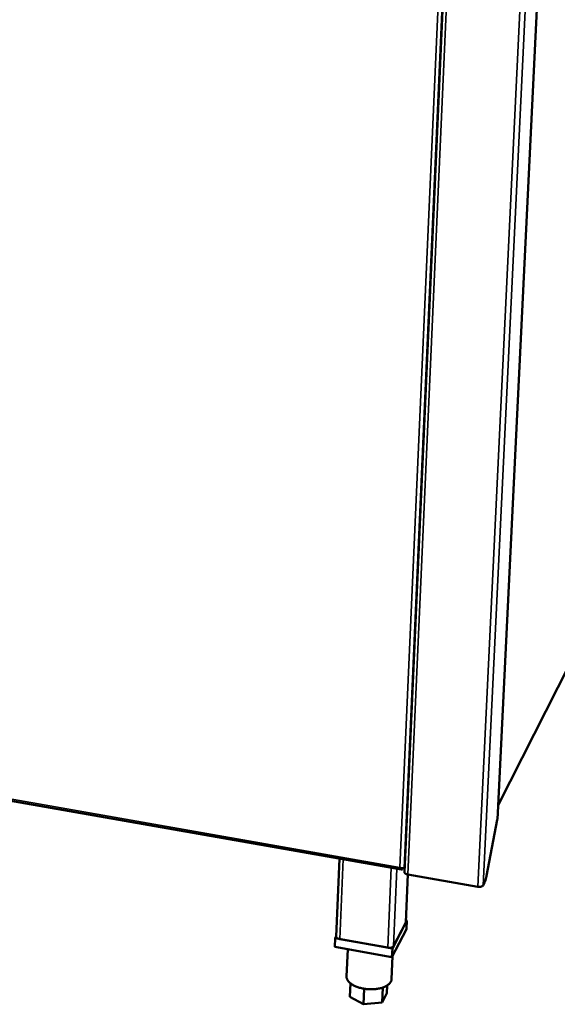
# Model space of a CAD drawing. Units: millimetres. Extents: x 65 to 5840, y 100 to 4100.
# Drawn here: x 5336 to 5501, y 2916 to 3218 of the extents above; entities that cross this region are included whole.
import ezdxf

# ---------------------------------------------------------------- set-up
doc = ezdxf.new("R2010")
doc.units = ezdxf.units.MM
doc.header["$LTSCALE"] = 20
doc.layers.add('Visible (ISO)', color=7, linetype='Continuous', lineweight=50)
doc.layers.add('Visible Narrow (ISO)', color=7, linetype='Continuous', lineweight=35)

msp = doc.modelspace()

# ---------------------------------------------------------------- linework, layer by layer
at = {"layer": 'Visible (ISO)'}
for p, q in [((5497.99, 3297.5), (5482.17, 2972.31)), ((5468.61, 3295.16), (5453.61, 2956.17)), ((5482.39, 2976.74), (5567.9, 3145.54)), ((4972.56, 3041.58), (5452.71, 2956.92)), ((5482.14, 2972.18), (5482.17, 2972.31)), ((5478.84, 2955.01), (5482.14, 2972.18)), ((5432.7, 2936.37), (5433.68, 2960.27)), ((5453.01, 2957.33), (5453, 2957.01)), ((5453.16, 2957.32), (5453, 2957.01)), ((5453.68, 2957.67), (5453.53, 2957.38)), ((5454.07, 2940.8), (5454.72, 2955.43)), ((5476.14, 2951.65), (5454.64, 2955.45)), ((5478.25, 2952.98), (5477.79, 2952.06)), ((5449.93, 2932.69), (5454.38, 2941.33)), ((5454.03, 2940.64), (5450.29, 2933.39)), ((5454.07, 2940.8), (5454.03, 2940.64)), ((5454.38, 2941.33), (5454.1, 2941.38)), ((5454.38, 2941.33), (5454.26, 2938.67)), ((5432.71, 2936.46), (5432.38, 2935.85)), ((5454.26, 2938.67), (5449.81, 2930.02)), ((5432.38, 2935.85), (5432.27, 2933.18)), ((5449.81, 2930.02), (5432.27, 2933.18)), ((5432.38, 2935.85), (5449.93, 2932.69)), ((5448.52, 2932.95), (5433.78, 2935.6)), ((5436.22, 2932.47), (5435.87, 2924.12)), ((5449.99, 2930.36), (5449.68, 2923.29)), ((5449.93, 2932.69), (5449.81, 2930.02)), ((5437.04, 2922.01), (5436.87, 2917.89)), ((5448.32, 2921.33), (5448.22, 2918.95)), ((5441.07, 2915.55), (5436.87, 2917.89)), ((5441.27, 2920.33), (5441.07, 2915.55)), ((5446.96, 2920.69), (5446.76, 2916.08)), ((5448.22, 2918.95), (5446.76, 2916.08)), ((5446.76, 2916.08), (5441.07, 2915.55))]:
    msp.add_line(p, q, dxfattribs=at)
at = {"layer": 'Visible (ISO)', "flags": 128}
for points in [[(5454.64, 2955.45, -0.028443), (5454.39, 2955.5, -0.04206), (5454.22, 2955.56, -0.011042), (5453.98, 2955.68, -0.027323), (5453.89, 2955.73, -0.050025), (5453.79, 2955.81, -0.034318), (5453.68, 2955.94, -0.091313), (5453.64, 2956.03, -0.055328), (5453.61, 2956.17)], [(5478.84, 2955.01, -0.00607), (5478.76, 2954.61, -0.011021), (5478.71, 2954.39, -0.000593), (5478.58, 2953.88, -0.005703), (5478.56, 2953.83, -0.009044), (5478.54, 2953.76, -0.001463), (5478.41, 2953.35, -0.019899), (5478.36, 2953.23, -0.0095), (5478.25, 2952.98)], [(5477.79, 2952.06, -0.044284), (5477.66, 2951.91, -0.07753), (5477.57, 2951.84, -0.025605), (5477.33, 2951.73, -0.0402), (5477.18, 2951.68, -0.024015), (5477.03, 2951.65, -0.009757), (5476.67, 2951.61, -0.040869), (5476.46, 2951.61, -0.026031), (5476.14, 2951.65)], [(5433.78, 2935.6, -0.028842), (5433.52, 2935.65, -0.042602), (5433.34, 2935.72, -0.011277), (5433.09, 2935.84, -0.027846), (5432.99, 2935.9, -0.050073), (5432.9, 2935.98, -0.033882), (5432.77, 2936.13, -0.090446), (5432.73, 2936.21, -0.055095), (5432.7, 2936.37)], [(5450.29, 2933.39, -0.043837), (5450.15, 2933.22, -0.076461), (5450.04, 2933.14, -0.025075), (5449.79, 2933.02, -0.03995), (5449.62, 2932.97, -0.02439), (5449.47, 2932.94, -0.009952), (5449.09, 2932.9, -0.041405), (5448.87, 2932.9, -0.026343), (5448.52, 2932.95)], [(5449.68, 2923.29, -0.039851), (5449.62, 2922.88, -0.06472), (5449.53, 2922.65, -0.018411), (5449.29, 2922.23, -0.03923), (5449.16, 2922.04, -0.027971), (5448.86, 2921.74, -0.030623), (5448.57, 2921.49, -0.021091), (5448.16, 2921.23, -0.023527), (5447.78, 2921.02, -0.016778), (5447.28, 2920.8, -0.018579), (5446.82, 2920.64, -0.014151), (5446.25, 2920.48, -0.015346), (5445.72, 2920.36, -0.012605), (5445.1, 2920.26, -0.013324), (5444.52, 2920.2, -0.011821), (5443.88, 2920.16, -0.012165), (5443.26, 2920.15, -0.011652), (5442.62, 2920.18, -0.011674), (5441.98, 2920.23, -0.012066), (5441.37, 2920.31, -0.011767), (5440.74, 2920.43, -0.013129), (5440.16, 2920.56, -0.012466), (5439.56, 2920.73, -0.015022), (5439.04, 2920.92, -0.013899), (5438.49, 2921.14, -0.018071), (5438.04, 2921.36, -0.016359), (5437.57, 2921.64, -0.022762), (5437.2, 2921.89, -0.020403), (5436.82, 2922.2, -0.029569), (5436.55, 2922.48, -0.026899), (5436.28, 2922.82, -0.038094), (5436.16, 2923.02, -0.017677), (5435.96, 2923.46, -0.063621), (5435.89, 2923.71, -0.038796), (5435.87, 2924.12)]]:
    msp.add_lwpolyline(points, format="xyb", dxfattribs=at)
at = {"layer": 'Visible (ISO)'}
for points in [[(5453.29, 2957.32), (5453.13, 2957.31), (5452.9, 2957.33), (5452.67, 2957.39), (5452.53, 2957.43), (5452.4, 2957.48), (5452.27, 2957.54)], [(5452.72, 2956.92), (5452.6, 2956.93), (5452.49, 2957.03), (5452.4, 2957.2), (5452.35, 2957.3), (5452.3, 2957.41), (5452.27, 2957.54)]]:
    msp.add_open_spline(points, degree=3, knots=[-0.684123, -0.684123, -0.684123, -0.684123, -0.2469362, -0.2469362, -0.2469362, 0, 0, 0, 0], dxfattribs=at)
for points in [[(5452.66, 2957.4), (5452.72, 2957.36), (5452.79, 2957.35), (5452.86, 2957.35)], [(5453.53, 2957.38), (5453.49, 2957.35), (5453.4, 2957.33), (5453.29, 2957.32)], [(5453, 2957.01), (5452.9, 2956.94), (5452.81, 2956.9), (5452.72, 2956.92)]]:
    msp.add_open_spline(points, degree=3, dxfattribs=at)
at = {"layer": 'Visible Narrow (ISO)'}
for p, q in [((5482.14, 2972.18), (5497.95, 3297.45)), ((5452.27, 2957.54), (5467.14, 3295.35)), ((5453.53, 2957.38), (5468.47, 3295.17)), ((5454.64, 2955.45), (5469.73, 3295.01)), ((5477.79, 2952.06), (5494.18, 3292.7)), ((5476.14, 2951.65), (5492.42, 3292.08)), ((5482.4, 2976.92), (5567.95, 3145.79)), ((4972.61, 3042.08), (5452.27, 2957.54)), ((5434.79, 2960.08), (5433.78, 2935.6)), ((5449.59, 2957.47), (5448.52, 2932.95)), ((5451.33, 2957.16), (5450.29, 2933.39)), ((5454.68, 2955.44), (5454.03, 2940.64))]:
    msp.add_line(p, q, dxfattribs=at)
msp.add_open_spline([(5452.53, 2957.43), (5452.54, 2957.43), (5452.54, 2957.42), (5452.59, 2957.32), (5452.62, 2957.24), (5452.68, 2957.07), (5452.7, 2957), (5452.72, 2956.92)], degree=3, knots=[-0.1038305, -0.1038305, -0.1038305, -0.1038305, -0.0987772, -0.0987772, -0.046743, -0.046743, 0, 0, 0, 0], dxfattribs=at)

doc.saveas('drawing.dxf')
